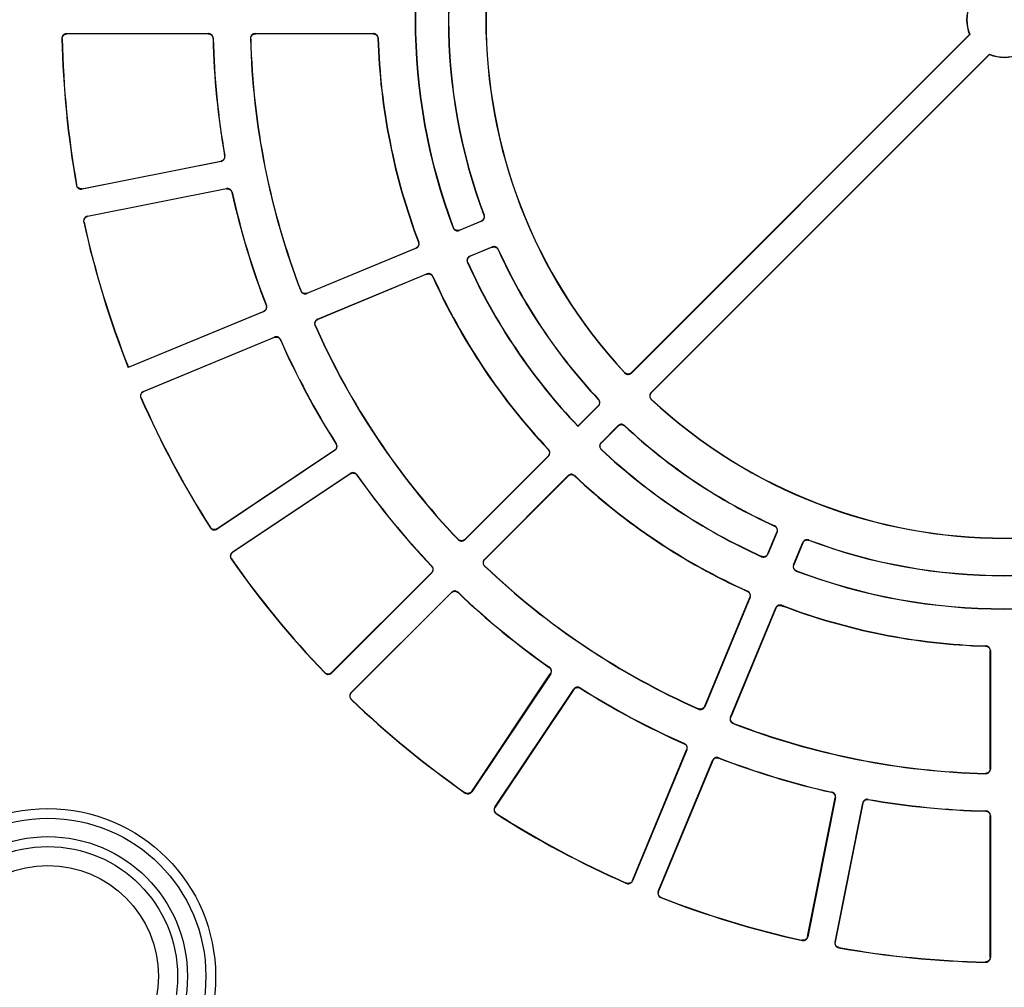
# Model space of a CAD drawing. Units: millimetres. Extents: x 500 to 20500, y 500 to 14350.
# Drawn here: x 9949 to 10080, y 3387 to 3515 of the extents above; entities that cross this region are included whole.
import ezdxf

# ---------------------------------------------------------------- set-up
doc = ezdxf.new("R2010")
doc.units = ezdxf.units.MM
doc.header["$LTSCALE"] = 50

msp = doc.modelspace()

# ---------------------------------------------------------------- linework, layer by layer
at = {"color": 7, "linetype": 'Continuous', "lineweight": 25}
for p, q in [((9955.45, 3513.25), (9974.27, 3513.25)), ((9974.24, 3513.22), (9955.49, 3513.22)), ((9980.46, 3513.25), (9996.16, 3513.25)), ((9996.12, 3513.22), (9980.49, 3513.22)), ((10030.37, 3468.28), (10075.23, 3513.14)), ((10075.27, 3513.13), (10030.37, 3468.23)), ((10075.27, 3513.13), (10075.23, 3513.14)), ((10032.98, 3465.63), (10077.88, 3510.53)), ((10077.88, 3510.49), (10033.02, 3465.63)), ((10077.88, 3510.53), (10077.88, 3510.49)), ((9975.94, 3496.3), (9957.48, 3492.63)), ((9957.51, 3492.67), (9975.9, 3496.33)), ((9958.2, 3489.02), (9976.66, 3492.69)), ((9976.64, 3492.65), (9958.24, 3488.99)), ((10010.49, 3488.36), (10007.54, 3487.14)), ((10007.56, 3487.18), (10010.44, 3488.38)), ((10001.82, 3484.77), (9987.32, 3478.76)), ((9987.34, 3478.81), (10001.78, 3484.79)), ((10008.95, 3483.73), (10011.9, 3484.96)), ((10011.88, 3484.91), (10008.99, 3483.72)), ((9988.73, 3475.36), (10003.23, 3481.37)), ((10003.21, 3481.32), (9988.77, 3475.34)), ((9981.6, 3476.4), (9963.63, 3468.95)), ((9963.65, 3468.99), (9981.56, 3476.41)), ((9965.63, 3465.79), (9983.01, 3472.99)), ((9983, 3472.95), (9965.67, 3465.77)), ((9963.63, 3468.95), (9963.65, 3468.99)), ((10025.99, 3463.86), (10023.28, 3461.14)), ((10023.28, 3461.19), (10025.95, 3463.86)), ((10026.34, 3458.99), (10028.6, 3461.25)), ((10023.28, 3461.14), (10023.28, 3461.19)), ((10028.6, 3461.2), (10026.39, 3458.99)), ((9991.04, 3457.98), (9975.39, 3447.52)), ((9975.4, 3447.57), (9991, 3457.99)), ((10019.36, 3457.22), (10008.26, 3446.12)), ((10008.26, 3446.17), (10019.32, 3457.22)), ((9977.44, 3444.46), (9993.09, 3454.91)), ((9993.08, 3454.87), (9977.48, 3444.45)), ((10010.87, 3443.52), (10021.97, 3454.62)), ((10021.97, 3454.57), (10010.92, 3443.52)), ((10048.46, 3444.25), (10049.66, 3447.13)), ((10049.7, 3447.15), (10048.48, 3444.2)), ((10051.88, 3442.79), (10053.1, 3445.74)), ((10053.12, 3445.7), (10051.93, 3442.81)), ((10003.89, 3441.75), (9990.58, 3428.44)), ((9990.58, 3428.49), (10003.84, 3441.75)), ((9993.19, 3425.84), (10006.49, 3439.14)), ((10006.49, 3439.1), (9993.23, 3425.84)), ((10040.09, 3424.03), (10046.07, 3438.47)), ((10046.11, 3438.49), (10040.1, 3423.98)), ((10043.51, 3422.57), (10049.51, 3437.08)), ((10049.53, 3437.03), (10043.55, 3422.59)), ((10077.96, 3415.75), (10077.96, 3431.38)), ((10077.99, 3431.41), (10077.99, 3415.71)), ((10009.19, 3412.74), (10019.61, 3428.33)), ((10019.66, 3428.34), (10009.2, 3412.69)), ((10012.26, 3410.65), (10022.72, 3426.3)), ((10022.73, 3426.25), (10012.31, 3410.66)), ((10030.52, 3400.93), (10037.69, 3418.25)), ((10037.74, 3418.27), (10030.53, 3400.88)), ((10033.94, 3399.47), (10041.14, 3416.86)), ((10041.16, 3416.82), (10033.98, 3399.49)), ((10053.74, 3393.5), (10057.4, 3411.89)), ((10057.43, 3411.92), (10053.76, 3393.46)), ((10057.38, 3392.74), (10061.05, 3411.2)), ((10061.07, 3411.16), (10057.42, 3392.77)), ((10077.96, 3390.74), (10077.96, 3409.5)), ((10077.99, 3409.53), (10077.99, 3390.71))]:
    msp.add_line(p, q, dxfattribs=at)
at = {"color": 7, "linetype": 'Continuous', "lineweight": 25, "flags": 128}
for points in [[(9954.83, 3512.61), (9954.84, 3512.6), (9954.86, 3512.58)], [(9955.49, 3513.22), (9955.47, 3513.23), (9955.45, 3513.25)], [(9974.27, 3513.25), (9974.26, 3513.23), (9974.24, 3513.22)], [(9974.87, 3512.61), (9974.88, 3512.62), (9974.9, 3512.64)], [(9979.83, 3512.61), (9979.85, 3512.6), (9979.87, 3512.58)], [(9980.49, 3513.22), (9980.48, 3513.23), (9980.46, 3513.25)], [(9996.16, 3513.25), (9996.14, 3513.23), (9996.12, 3513.22)], [(9996.75, 3512.61), (9996.76, 3512.62), (9996.78, 3512.64)], [(9976.44, 3497.02), (9976.42, 3497.03), (9976.4, 3497.05)], [(9975.9, 3496.33), (9975.92, 3496.32), (9975.94, 3496.3)], [(9956.77, 3493.17), (9956.76, 3493.16), (9956.75, 3493.14)], [(9957.48, 3492.63), (9957.5, 3492.65), (9957.51, 3492.67)], [(9976.66, 3492.69), (9976.65, 3492.67), (9976.64, 3492.65)], [(9977.37, 3492.18), (9977.38, 3492.19), (9977.39, 3492.21)], [(9958.24, 3488.99), (9958.22, 3489.01), (9958.2, 3489.02)], [(10010.83, 3489.16), (10010.82, 3489.16), (10010.79, 3489.18)], [(9957.71, 3488.27), (9957.73, 3488.26), (9957.75, 3488.25)], [(10006.73, 3487.54), (10006.73, 3487.52), (10006.71, 3487.5)], [(10010.44, 3488.38), (10010.46, 3488.37), (10010.49, 3488.36)], [(10007.54, 3487.14), (10007.55, 3487.16), (10007.56, 3487.18)], [(10001.78, 3484.79), (10001.8, 3484.78), (10001.82, 3484.77)], [(10002.17, 3485.57), (10002.15, 3485.58), (10002.12, 3485.59)], [(10011.9, 3484.96), (10011.89, 3484.93), (10011.88, 3484.91)], [(10008.99, 3483.72), (10008.97, 3483.73), (10008.95, 3483.73)], [(10012.69, 3484.59), (10012.69, 3484.61), (10012.7, 3484.64)], [(10008.62, 3482.9), (10008.63, 3482.89), (10008.66, 3482.88)], [(10003.23, 3481.37), (10003.22, 3481.35), (10003.21, 3481.32)], [(10004.02, 3481), (10004.03, 3481.02), (10004.04, 3481.05)], [(9986.51, 3479.16), (9986.51, 3479.15), (9986.5, 3479.12)], [(9987.32, 3478.76), (9987.33, 3478.79), (9987.34, 3478.81)], [(9981.95, 3477.2), (9981.93, 3477.21), (9981.91, 3477.22)], [(9981.56, 3476.41), (9981.58, 3476.41), (9981.6, 3476.4)], [(9988.4, 3474.53), (9988.41, 3474.52), (9988.44, 3474.51)], [(9988.77, 3475.34), (9988.75, 3475.35), (9988.73, 3475.36)], [(9983.01, 3472.99), (9983, 3472.97), (9983, 3472.95)], [(9983.81, 3472.63), (9983.81, 3472.64), (9983.82, 3472.67)], [(10029.47, 3468.29), (10029.47, 3468.28), (10029.47, 3468.25)], [(10030.37, 3468.23), (10030.37, 3468.25), (10030.37, 3468.28)], [(9965.67, 3465.77), (9965.65, 3465.78), (9965.63, 3465.79)], [(10033.02, 3465.63), (10033, 3465.63), (10032.98, 3465.63)], [(9965.29, 3464.96), (9965.31, 3464.96), (9965.34, 3464.94)], [(10025.95, 3463.86), (10025.97, 3463.86), (10025.99, 3463.86)], [(10026.01, 3464.72), (10025.99, 3464.72), (10025.96, 3464.73)], [(10032.99, 3464.73), (10033.01, 3464.73), (10033.04, 3464.73)], [(10028.6, 3461.25), (10028.6, 3461.23), (10028.6, 3461.2)], [(10029.47, 3461.22), (10029.47, 3461.23), (10029.47, 3461.26)], [(9991.22, 3458.83), (9991.21, 3458.83), (9991.18, 3458.84)], [(10026.39, 3458.99), (10026.37, 3458.99), (10026.34, 3458.99)], [(9991, 3457.99), (9991.02, 3457.98), (9991.04, 3457.98)], [(10019.38, 3458.09), (10019.36, 3458.09), (10019.33, 3458.09)], [(10026.36, 3458.1), (10026.37, 3458.1), (10026.4, 3458.1)], [(10019.32, 3457.22), (10019.34, 3457.22), (10019.36, 3457.22)], [(9993.09, 3454.91), (9993.08, 3454.89), (9993.08, 3454.87)], [(9993.94, 3454.71), (9993.94, 3454.72), (9993.95, 3454.75)], [(10021.97, 3454.62), (10021.97, 3454.6), (10021.97, 3454.57)], [(10022.84, 3454.59), (10022.84, 3454.6), (10022.84, 3454.63)], [(9974.53, 3447.75), (9974.52, 3447.73), (9974.52, 3447.7)], [(9975.39, 3447.52), (9975.4, 3447.54), (9975.4, 3447.57)], [(10049.38, 3447.96), (10049.37, 3447.95), (10049.34, 3447.94)], [(10049.66, 3447.13), (10049.68, 3447.14), (10049.7, 3447.15)], [(10007.37, 3446.18), (10007.37, 3446.17), (10007.37, 3446.14)], [(10008.26, 3446.12), (10008.26, 3446.15), (10008.26, 3446.17)], [(10053.1, 3445.74), (10053.11, 3445.72), (10053.12, 3445.7)], [(10053.92, 3446.05), (10053.91, 3446.06), (10053.9, 3446.09)], [(9977.48, 3444.45), (9977.46, 3444.45), (9977.44, 3444.46)], [(9977.27, 3443.58), (9977.29, 3443.58), (9977.32, 3443.57)], [(10010.92, 3443.52), (10010.89, 3443.52), (10010.87, 3443.52)], [(10047.63, 3443.92), (10047.63, 3443.9), (10047.64, 3443.87)], [(10048.48, 3444.2), (10048.47, 3444.22), (10048.46, 3444.25)], [(10003.84, 3441.75), (10003.87, 3441.75), (10003.89, 3441.75)], [(10003.9, 3442.62), (10003.88, 3442.62), (10003.85, 3442.62)], [(10010.88, 3442.62), (10010.9, 3442.62), (10010.93, 3442.62)], [(10051.93, 3442.81), (10051.9, 3442.8), (10051.88, 3442.79)], [(10052.24, 3441.97), (10052.25, 3441.97), (10052.28, 3441.99)], [(10006.49, 3439.14), (10006.49, 3439.12), (10006.49, 3439.1)], [(10007.37, 3439.11), (10007.37, 3439.12), (10007.37, 3439.15)], [(10045.79, 3439.3), (10045.78, 3439.29), (10045.75, 3439.28)], [(10046.07, 3438.47), (10046.09, 3438.48), (10046.11, 3438.49)], [(10049.51, 3437.08), (10049.52, 3437.05), (10049.53, 3437.03)], [(10050.33, 3437.38), (10050.33, 3437.39), (10050.31, 3437.42)], [(10077.39, 3432.04), (10077.38, 3432.03), (10077.35, 3432)], [(10077.96, 3431.38), (10077.98, 3431.4), (10077.99, 3431.41)], [(10019.5, 3429.2), (10019.48, 3429.2), (10019.45, 3429.19)], [(9989.69, 3428.5), (9989.69, 3428.48), (9989.69, 3428.45)], [(9990.58, 3428.44), (9990.58, 3428.47), (9990.58, 3428.49)], [(10019.61, 3428.33), (10019.63, 3428.34), (10019.66, 3428.34)], [(10022.72, 3426.3), (10022.72, 3426.27), (10022.73, 3426.25)], [(10023.58, 3426.43), (10023.58, 3426.45), (10023.57, 3426.48)], [(9993.23, 3425.84), (9993.21, 3425.84), (9993.19, 3425.84)], [(9993.2, 3424.94), (9993.21, 3424.94), (9993.24, 3424.94)], [(10039.26, 3423.7), (10039.26, 3423.68), (10039.27, 3423.65)], [(10040.1, 3423.98), (10040.1, 3424.01), (10040.09, 3424.03)], [(10043.55, 3422.59), (10043.53, 3422.58), (10043.51, 3422.57)], [(10043.86, 3421.75), (10043.88, 3421.76), (10043.9, 3421.77)], [(10037.41, 3419.08), (10037.4, 3419.07), (10037.37, 3419.06)], [(10037.69, 3418.25), (10037.72, 3418.26), (10037.74, 3418.27)], [(10041.14, 3416.86), (10041.15, 3416.84), (10041.16, 3416.82)], [(10041.96, 3417.16), (10041.96, 3417.17), (10041.94, 3417.2)], [(10077.99, 3415.71), (10077.98, 3415.73), (10077.96, 3415.75)], [(10077.32, 3415.12), (10077.33, 3415.11), (10077.35, 3415.09)], [(10008.31, 3412.58), (10008.32, 3412.56), (10008.32, 3412.53)], [(10009.2, 3412.69), (10009.2, 3412.72), (10009.19, 3412.74)], [(10056.96, 3412.65), (10056.95, 3412.64), (10056.92, 3412.62)], [(10057.4, 3411.89), (10057.42, 3411.9), (10057.43, 3411.92)], [(10061.79, 3411.65), (10061.79, 3411.67), (10061.77, 3411.69)], [(10012.31, 3410.66), (10012.29, 3410.65), (10012.26, 3410.65)], [(10061.05, 3411.2), (10061.06, 3411.18), (10061.07, 3411.16)], [(10012.45, 3409.77), (10012.46, 3409.78), (10012.49, 3409.78)], [(10077.38, 3410.15), (10077.37, 3410.14), (10077.35, 3410.12)], [(10077.96, 3409.5), (10077.98, 3409.51), (10077.99, 3409.53)], [(10029.69, 3400.59), (10029.7, 3400.58), (10029.71, 3400.55)], [(10030.53, 3400.88), (10030.53, 3400.9), (10030.52, 3400.93)], [(10033.98, 3399.49), (10033.96, 3399.48), (10033.94, 3399.47)], [(10034.29, 3398.65), (10034.3, 3398.66), (10034.33, 3398.67)], [(10053.76, 3393.46), (10053.75, 3393.48), (10053.74, 3393.5)], [(10052.99, 3393.01), (10053, 3393), (10053.02, 3392.97)], [(10057.42, 3392.77), (10057.4, 3392.75), (10057.38, 3392.74)], [(10057.88, 3392), (10057.89, 3392.01), (10057.92, 3392.03)], [(10077.99, 3390.71), (10077.98, 3390.73), (10077.96, 3390.74)], [(10077.32, 3390.12), (10077.33, 3390.11), (10077.36, 3390.08)]]:
    msp.add_lwpolyline(points, dxfattribs=at)
at = {"color": 7, "linetype": 'Continuous', "lineweight": 25}
for radius in [22.25, 20.96, 18.52, 17.21, 14.68]:
    msp.add_circle((9952.96, 3388.22), radius, dxfattribs=at)
for radius, start, end in [(68.78, 137.0745, 222.9255), (68.75, 137.103, 222.897), (78.16, 159.3236, 200.6764), (78.12, 159.3486, 200.6514), (73.75, 159.4263, 200.5737), (73.72, 159.4019, 200.5981), (5, 157.0243, 202.9757), (4.97, 156.77, 203.23), (125.03, 181.1364, 190.1136), (125, 181.1517, 190.0983), (105, 181.3562, 189.8938), (104.97, 181.3389, 189.9111), (100.03, 181.4222, 201.0778), (100, 181.4415, 201.0585), (83.13, 181.7106, 200.7894), (83.09, 181.6888, 200.8112), (4.97, 246.77, 293.23), (5, 247.0243, 292.9757), (105, 192.6062, 201.1438), (104.97, 192.5889, 201.1611), (125.03, 192.3864, 201.6558), (125, 192.4017, 201.6405), (73.75, 204.4263, 223.0737), (73.72, 204.4019, 223.0981), (78.16, 204.3236, 223.6493), (78.12, 204.3486, 223.6248), (83.13, 204.2106, 223.2894), (83.09, 204.1888, 223.3112), (100.03, 203.9222, 223.5778), (100, 203.9415, 223.5585), (105, 203.8562, 212.3938), (104.97, 203.8389, 212.4111), (125.03, 203.6364, 212.6136), (125, 203.6517, 212.5983), (68.78, 227.0745, 312.9255), (68.75, 227.103, 312.897), (73.72, 226.9019, 245.5981), (73.75, 226.9263, 245.5737), (78.16, 226.8236, 245.6764), (78.13, 226.8486, 245.6514), (105, 215.1062, 223.6438), (104.97, 215.0889, 223.6611), (83.09, 226.6888, 245.8112), (83.13, 226.7106, 245.7894), (73.72, 249.4019, 290.5981), (73.75, 249.4263, 290.5737), (125.03, 214.8864, 223.8636), (125, 214.9017, 223.8483), (100.03, 226.4222, 246.0778), (100, 226.4415, 246.0585), (78.16, 249.3236, 290.6764), (78.13, 249.3486, 290.6514), (104.97, 226.3389, 234.9111), (105, 226.3562, 234.8938), (83.09, 249.1888, 268.3112), (83.13, 249.2106, 268.2894), (104.97, 237.5889, 246.1611), (105, 237.6062, 246.1438), (125.03, 226.1364, 235.1136), (125, 226.1517, 235.0983), (100.03, 248.9222, 268.5778), (100, 248.9415, 268.5585), (104.97, 248.8389, 257.4111), (105, 248.8562, 257.3938), (104.97, 260.0889, 268.6611), (105, 260.1062, 268.6438), (125.03, 237.3864, 246.3636), (125, 237.4017, 246.3483), (125.03, 248.6364, 257.6136), (125, 248.6517, 257.5983), (125, 259.9017, 268.8483), (125.03, 259.8864, 268.8636)]:
    msp.add_arc((10079.84, 3515.09), radius, start, end, dxfattribs=at)
for points, knots in [([(9955.45, 3513.25), (9955.38, 3513.24), (9955.24, 3513.23), (9955.05, 3513.12), (9954.91, 3512.96), (9954.84, 3512.78), (9954.83, 3512.66), (9954.83, 3512.61)], [0, 0, 0, 0, 0.212027, 0.424055, 0.636073, 0.848088, 1, 1, 1, 1]), ([(9954.86, 3512.58), (9954.87, 3512.65), (9954.88, 3512.79), (9954.98, 3512.98), (9955.14, 3513.12), (9955.32, 3513.2), (9955.44, 3513.21), (9955.49, 3513.22)], [0, 0, 0, 0, 0.211992, 0.423984, 0.635966, 0.847945, 1, 1, 1, 1]), ([(9974.24, 3513.22), (9974.31, 3513.21), (9974.45, 3513.2), (9974.64, 3513.09), (9974.78, 3512.93), (9974.85, 3512.76), (9974.86, 3512.65), (9974.87, 3512.61)], [0, 0, 0, 0, 0.217979, 0.435957, 0.653928, 0.871894, 1, 1, 1, 1]), ([(9974.9, 3512.64), (9974.89, 3512.71), (9974.87, 3512.85), (9974.76, 3513.03), (9974.6, 3513.17), (9974.43, 3513.24), (9974.31, 3513.25), (9974.27, 3513.25)], [0, 0, 0, 0, 0.217936, 0.435872, 0.6538, 0.871724, 1, 1, 1, 1]), ([(9980.46, 3513.25), (9980.39, 3513.24), (9980.25, 3513.23), (9980.06, 3513.12), (9979.92, 3512.96), (9979.84, 3512.78), (9979.84, 3512.66), (9979.83, 3512.61)], [0, 0, 0, 0, 0.2113664, 0.4227333, 0.6340909, 0.8454442, 1, 1, 1, 1]), ([(9979.87, 3512.58), (9979.87, 3512.65), (9979.88, 3512.79), (9979.99, 3512.98), (9980.14, 3513.12), (9980.32, 3513.2), (9980.44, 3513.21), (9980.49, 3513.22)], [0, 0, 0, 0, 0.211322, 0.422644, 0.633957, 0.845266, 1, 1, 1, 1]), ([(9996.12, 3513.22), (9996.19, 3513.21), (9996.33, 3513.2), (9996.52, 3513.09), (9996.66, 3512.93), (9996.74, 3512.76), (9996.74, 3512.65), (9996.75, 3512.61)], [0, 0, 0, 0, 0.2188529, 0.4377062, 0.6565508, 0.8753921, 1, 1, 1, 1]), ([(9996.78, 3512.64), (9996.77, 3512.71), (9996.75, 3512.85), (9996.64, 3513.04), (9996.48, 3513.17), (9996.31, 3513.24), (9996.2, 3513.25), (9996.16, 3513.25)], [0, 0, 0, 0, 0.218799, 0.437599, 0.656389, 0.875177, 1, 1, 1, 1]), ([(9976.4, 3497.05), (9976.4, 3496.98), (9976.41, 3496.84), (9976.34, 3496.64), (9976.21, 3496.47), (9976.05, 3496.37), (9975.94, 3496.34), (9975.9, 3496.33)], [0, 0, 0, 0, 0.217979, 0.435957, 0.653928, 0.871894, 1, 1, 1, 1]), ([(9975.94, 3496.3), (9976.01, 3496.32), (9976.14, 3496.37), (9976.31, 3496.51), (9976.41, 3496.69), (9976.45, 3496.87), (9976.44, 3496.98), (9976.44, 3497.02)], [0, 0, 0, 0, 0.2179359, 0.4358722, 0.6537998, 0.8717239, 1, 1, 1, 1]), ([(9956.75, 3493.14), (9956.77, 3493.07), (9956.8, 3492.93), (9956.94, 3492.77), (9957.12, 3492.66), (9957.31, 3492.61), (9957.43, 3492.63), (9957.48, 3492.63)], [0, 0, 0, 0, 0.212027, 0.424055, 0.636073, 0.848088, 1, 1, 1, 1]), ([(9957.51, 3492.67), (9957.44, 3492.66), (9957.3, 3492.65), (9957.09, 3492.72), (9956.92, 3492.85), (9956.81, 3493.01), (9956.79, 3493.13), (9956.77, 3493.17)], [0, 0, 0, 0, 0.211992, 0.423984, 0.635966, 0.847945, 1, 1, 1, 1]), ([(9976.64, 3492.65), (9976.71, 3492.66), (9976.85, 3492.67), (9977.05, 3492.6), (9977.22, 3492.48), (9977.33, 3492.32), (9977.36, 3492.22), (9977.37, 3492.18)], [0, 0, 0, 0, 0.217979, 0.435957, 0.653928, 0.871894, 1, 1, 1, 1]), ([(9977.39, 3492.21), (9977.37, 3492.28), (9977.33, 3492.42), (9977.18, 3492.57), (9976.99, 3492.68), (9976.81, 3492.71), (9976.7, 3492.7), (9976.66, 3492.69)], [0, 0, 0, 0, 0.2179359, 0.4358722, 0.6537998, 0.8717239, 1, 1, 1, 1]), ([(9958.2, 3489.02), (9958.13, 3489), (9958, 3488.96), (9957.84, 3488.82), (9957.73, 3488.63), (9957.69, 3488.44), (9957.71, 3488.32), (9957.71, 3488.27)], [0, 0, 0, 0, 0.212027, 0.424055, 0.636073, 0.848088, 1, 1, 1, 1]), ([(9957.75, 3488.25), (9957.74, 3488.32), (9957.73, 3488.46), (9957.79, 3488.66), (9957.92, 3488.83), (9958.08, 3488.95), (9958.19, 3488.98), (9958.24, 3488.99)], [0, 0, 0, 0, 0.211992, 0.423984, 0.635966, 0.847945, 1, 1, 1, 1]), ([(10010.79, 3489.18), (10010.81, 3489.11), (10010.84, 3488.97), (10010.81, 3488.76), (10010.71, 3488.57), (10010.58, 3488.44), (10010.48, 3488.4), (10010.44, 3488.38)], [0, 0, 0, 0, 0.219389, 0.438778, 0.658158, 0.877536, 1, 1, 1, 1]), ([(10010.49, 3488.36), (10010.55, 3488.39), (10010.67, 3488.46), (10010.8, 3488.63), (10010.87, 3488.83), (10010.88, 3489.02), (10010.84, 3489.12), (10010.83, 3489.16)], [0, 0, 0, 0, 0.219328, 0.438656, 0.657976, 0.877293, 1, 1, 1, 1]), ([(10006.71, 3487.5), (10006.74, 3487.43), (10006.81, 3487.31), (10006.97, 3487.17), (10007.17, 3487.09), (10007.37, 3487.08), (10007.49, 3487.12), (10007.54, 3487.14)], [0, 0, 0, 0, 0.2104458, 0.4208919, 0.6313287, 0.8417612, 1, 1, 1, 1]), ([(10007.56, 3487.18), (10007.49, 3487.16), (10007.35, 3487.12), (10007.14, 3487.15), (10006.95, 3487.24), (10006.81, 3487.38), (10006.75, 3487.49), (10006.73, 3487.54)], [0, 0, 0, 0, 0.210389, 0.420778, 0.631158, 0.841533, 1, 1, 1, 1]), ([(10002.12, 3485.59), (10002.14, 3485.52), (10002.18, 3485.38), (10002.14, 3485.17), (10002.05, 3484.98), (10001.91, 3484.85), (10001.81, 3484.81), (10001.78, 3484.79)], [0, 0, 0, 0, 0.218853, 0.437706, 0.656551, 0.875392, 1, 1, 1, 1]), ([(10001.82, 3484.77), (10001.88, 3484.8), (10002.01, 3484.87), (10002.14, 3485.04), (10002.21, 3485.24), (10002.21, 3485.43), (10002.18, 3485.53), (10002.17, 3485.57)], [0, 0, 0, 0, 0.218799, 0.437599, 0.656389, 0.875177, 1, 1, 1, 1]), ([(10011.88, 3484.91), (10011.95, 3484.93), (10012.08, 3484.98), (10012.3, 3484.95), (10012.49, 3484.85), (10012.62, 3484.73), (10012.67, 3484.63), (10012.69, 3484.59)], [0, 0, 0, 0, 0.219389, 0.438778, 0.658158, 0.877536, 1, 1, 1, 1]), ([(10012.7, 3484.64), (10012.67, 3484.7), (10012.6, 3484.82), (10012.42, 3484.95), (10012.22, 3485.01), (10012.04, 3485), (10011.93, 3484.97), (10011.9, 3484.96)], [0, 0, 0, 0, 0.219328, 0.438656, 0.657976, 0.877293, 1, 1, 1, 1]), ([(10008.95, 3483.73), (10008.88, 3483.7), (10008.76, 3483.63), (10008.63, 3483.46), (10008.56, 3483.26), (10008.56, 3483.06), (10008.6, 3482.95), (10008.62, 3482.9)], [0, 0, 0, 0, 0.210446, 0.420892, 0.631329, 0.841761, 1, 1, 1, 1]), ([(10008.66, 3482.88), (10008.64, 3482.95), (10008.59, 3483.08), (10008.61, 3483.3), (10008.7, 3483.49), (10008.83, 3483.64), (10008.94, 3483.69), (10008.99, 3483.72)], [0, 0, 0, 0, 0.210389, 0.420778, 0.631158, 0.841533, 1, 1, 1, 1]), ([(10003.21, 3481.32), (10003.28, 3481.34), (10003.42, 3481.39), (10003.63, 3481.36), (10003.82, 3481.27), (10003.95, 3481.14), (10004, 3481.04), (10004.02, 3481)], [0, 0, 0, 0, 0.2188529, 0.4377062, 0.6565508, 0.8753921, 1, 1, 1, 1]), ([(10004.04, 3481.05), (10004, 3481.11), (10003.93, 3481.23), (10003.76, 3481.36), (10003.56, 3481.42), (10003.37, 3481.42), (10003.27, 3481.38), (10003.23, 3481.37)], [0, 0, 0, 0, 0.218799, 0.437599, 0.656389, 0.875177, 1, 1, 1, 1]), ([(9986.5, 3479.12), (9986.53, 3479.05), (9986.59, 3478.93), (9986.76, 3478.79), (9986.96, 3478.72), (9987.15, 3478.71), (9987.27, 3478.75), (9987.32, 3478.76)], [0, 0, 0, 0, 0.211366, 0.422733, 0.634091, 0.845444, 1, 1, 1, 1]), ([(9987.34, 3478.81), (9987.27, 3478.79), (9987.13, 3478.75), (9986.92, 3478.77), (9986.73, 3478.87), (9986.59, 3479), (9986.54, 3479.11), (9986.51, 3479.16)], [0, 0, 0, 0, 0.211322, 0.422644, 0.633957, 0.845266, 1, 1, 1, 1]), ([(9981.91, 3477.22), (9981.92, 3477.15), (9981.96, 3477.01), (9981.93, 3476.8), (9981.83, 3476.61), (9981.7, 3476.48), (9981.6, 3476.43), (9981.56, 3476.41)], [0, 0, 0, 0, 0.217979, 0.435957, 0.653928, 0.871894, 1, 1, 1, 1]), ([(9981.6, 3476.4), (9981.67, 3476.43), (9981.79, 3476.5), (9981.92, 3476.67), (9981.99, 3476.87), (9981.99, 3477.05), (9981.96, 3477.16), (9981.95, 3477.2)], [0, 0, 0, 0, 0.217936, 0.435872, 0.6538, 0.871724, 1, 1, 1, 1]), ([(9988.73, 3475.36), (9988.67, 3475.33), (9988.54, 3475.26), (9988.41, 3475.09), (9988.34, 3474.89), (9988.34, 3474.69), (9988.38, 3474.58), (9988.4, 3474.53)], [0, 0, 0, 0, 0.211366, 0.422733, 0.634091, 0.845444, 1, 1, 1, 1]), ([(9988.44, 3474.51), (9988.42, 3474.58), (9988.37, 3474.71), (9988.4, 3474.93), (9988.48, 3475.12), (9988.62, 3475.26), (9988.73, 3475.32), (9988.77, 3475.34)], [0, 0, 0, 0, 0.211322, 0.422644, 0.633957, 0.845266, 1, 1, 1, 1]), ([(9983, 3472.95), (9983.06, 3472.97), (9983.2, 3473.01), (9983.41, 3472.98), (9983.6, 3472.89), (9983.74, 3472.76), (9983.79, 3472.66), (9983.81, 3472.63)], [0, 0, 0, 0, 0.2179785, 0.4359575, 0.6539276, 0.8718944, 1, 1, 1, 1]), ([(9983.82, 3472.67), (9983.79, 3472.73), (9983.72, 3472.85), (9983.55, 3472.98), (9983.34, 3473.05), (9983.16, 3473.04), (9983.05, 3473.01), (9983.01, 3472.99)], [0, 0, 0, 0, 0.217936, 0.435872, 0.6538, 0.871724, 1, 1, 1, 1]), ([(10030.37, 3468.28), (10030.32, 3468.23), (10030.21, 3468.14), (10030, 3468.09), (10029.79, 3468.1), (10029.6, 3468.17), (10029.51, 3468.26), (10029.47, 3468.29)], [0, 0, 0, 0, 0.20981, 0.41962, 0.62942, 0.839217, 1, 1, 1, 1]), ([(10029.47, 3468.25), (10029.52, 3468.2), (10029.63, 3468.11), (10029.84, 3468.04), (10030.05, 3468.05), (10030.24, 3468.12), (10030.33, 3468.2), (10030.37, 3468.23)], [0, 0, 0, 0, 0.209874, 0.419749, 0.629615, 0.839476, 1, 1, 1, 1]), ([(9965.63, 3465.79), (9965.56, 3465.76), (9965.44, 3465.69), (9965.31, 3465.52), (9965.24, 3465.32), (9965.24, 3465.12), (9965.28, 3465.01), (9965.29, 3464.96)], [0, 0, 0, 0, 0.212027, 0.424055, 0.636073, 0.848088, 1, 1, 1, 1]), ([(9965.34, 3464.94), (9965.31, 3465.01), (9965.27, 3465.15), (9965.29, 3465.36), (9965.38, 3465.55), (9965.52, 3465.7), (9965.62, 3465.75), (9965.67, 3465.77)], [0, 0, 0, 0, 0.211992, 0.423984, 0.635966, 0.847945, 1, 1, 1, 1]), ([(10032.98, 3465.63), (10032.93, 3465.57), (10032.84, 3465.46), (10032.79, 3465.25), (10032.8, 3465.04), (10032.87, 3464.86), (10032.96, 3464.77), (10032.99, 3464.73)], [0, 0, 0, 0, 0.209874, 0.419749, 0.629615, 0.839476, 1, 1, 1, 1]), ([(10033.04, 3464.73), (10032.99, 3464.78), (10032.9, 3464.89), (10032.84, 3465.09), (10032.84, 3465.3), (10032.91, 3465.49), (10032.99, 3465.59), (10033.02, 3465.63)], [0, 0, 0, 0, 0.20981, 0.41962, 0.62942, 0.839217, 1, 1, 1, 1]), ([(10025.96, 3464.73), (10026.01, 3464.67), (10026.09, 3464.56), (10026.14, 3464.35), (10026.12, 3464.13), (10026.05, 3463.97), (10025.98, 3463.89), (10025.95, 3463.86)], [0, 0, 0, 0, 0.2193888, 0.4387779, 0.6581584, 0.8775356, 1, 1, 1, 1]), ([(10025.99, 3463.86), (10026.04, 3463.91), (10026.13, 3464.02), (10026.19, 3464.23), (10026.17, 3464.44), (10026.1, 3464.61), (10026.03, 3464.69), (10026.01, 3464.72)], [0, 0, 0, 0, 0.219328, 0.438656, 0.657976, 0.877293, 1, 1, 1, 1]), ([(10029.47, 3461.26), (10029.41, 3461.31), (10029.3, 3461.39), (10029.09, 3461.44), (10028.88, 3461.42), (10028.71, 3461.35), (10028.63, 3461.28), (10028.6, 3461.25)], [0, 0, 0, 0, 0.219328, 0.438656, 0.657976, 0.877293, 1, 1, 1, 1]), ([(10028.6, 3461.2), (10028.66, 3461.25), (10028.76, 3461.34), (10028.97, 3461.4), (10029.19, 3461.38), (10029.36, 3461.31), (10029.44, 3461.24), (10029.47, 3461.22)], [0, 0, 0, 0, 0.219389, 0.438778, 0.658158, 0.877536, 1, 1, 1, 1]), ([(9991.18, 3458.84), (9991.21, 3458.78), (9991.27, 3458.65), (9991.28, 3458.43), (9991.22, 3458.23), (9991.12, 3458.08), (9991.03, 3458.01), (9991, 3457.99)], [0, 0, 0, 0, 0.217979, 0.435957, 0.653928, 0.871894, 1, 1, 1, 1]), ([(9991.04, 3457.98), (9991.09, 3458.02), (9991.2, 3458.11), (9991.3, 3458.3), (9991.33, 3458.51), (9991.29, 3458.7), (9991.24, 3458.79), (9991.22, 3458.83)], [0, 0, 0, 0, 0.217936, 0.435872, 0.6538, 0.871724, 1, 1, 1, 1]), ([(10026.34, 3458.99), (10026.3, 3458.94), (10026.21, 3458.83), (10026.15, 3458.62), (10026.16, 3458.41), (10026.24, 3458.22), (10026.32, 3458.13), (10026.36, 3458.1)], [0, 0, 0, 0, 0.210446, 0.420892, 0.631329, 0.841761, 1, 1, 1, 1]), ([(10026.4, 3458.1), (10026.36, 3458.15), (10026.26, 3458.26), (10026.2, 3458.46), (10026.21, 3458.67), (10026.27, 3458.86), (10026.36, 3458.95), (10026.39, 3458.99)], [0, 0, 0, 0, 0.2103887, 0.4207779, 0.6311577, 0.8415331, 1, 1, 1, 1]), ([(10019.33, 3458.09), (10019.37, 3458.04), (10019.46, 3457.93), (10019.51, 3457.72), (10019.49, 3457.5), (10019.42, 3457.34), (10019.34, 3457.25), (10019.32, 3457.22)], [0, 0, 0, 0, 0.218853, 0.437706, 0.656551, 0.875392, 1, 1, 1, 1]), ([(10019.36, 3457.22), (10019.41, 3457.28), (10019.5, 3457.39), (10019.55, 3457.6), (10019.54, 3457.81), (10019.47, 3457.98), (10019.4, 3458.06), (10019.38, 3458.09)], [0, 0, 0, 0, 0.218799, 0.437599, 0.656389, 0.875177, 1, 1, 1, 1]), ([(9993.08, 3454.87), (9993.14, 3454.9), (9993.27, 3454.97), (9993.48, 3454.98), (9993.69, 3454.93), (9993.84, 3454.83), (9993.91, 3454.74), (9993.94, 3454.71)], [0, 0, 0, 0, 0.217979, 0.435957, 0.653928, 0.871894, 1, 1, 1, 1]), ([(9993.95, 3454.75), (9993.9, 3454.81), (9993.81, 3454.91), (9993.61, 3455), (9993.4, 3455.03), (9993.22, 3454.99), (9993.12, 3454.93), (9993.09, 3454.91)], [0, 0, 0, 0, 0.217936, 0.435872, 0.6538, 0.871724, 1, 1, 1, 1]), ([(10022.84, 3454.63), (10022.78, 3454.67), (10022.67, 3454.76), (10022.46, 3454.81), (10022.25, 3454.79), (10022.08, 3454.72), (10022, 3454.64), (10021.97, 3454.62)], [0, 0, 0, 0, 0.218799, 0.437599, 0.656389, 0.875177, 1, 1, 1, 1]), ([(10021.97, 3454.57), (10022.02, 3454.62), (10022.13, 3454.71), (10022.34, 3454.76), (10022.55, 3454.75), (10022.72, 3454.68), (10022.81, 3454.61), (10022.84, 3454.59)], [0, 0, 0, 0, 0.218853, 0.437706, 0.656551, 0.875392, 1, 1, 1, 1]), ([(9974.52, 3447.7), (9974.56, 3447.65), (9974.65, 3447.54), (9974.84, 3447.44), (9975.05, 3447.4), (9975.24, 3447.44), (9975.35, 3447.5), (9975.39, 3447.52)], [0, 0, 0, 0, 0.212027, 0.424055, 0.636073, 0.848088, 1, 1, 1, 1]), ([(9975.4, 3447.57), (9975.34, 3447.53), (9975.21, 3447.47), (9975, 3447.45), (9974.79, 3447.5), (9974.63, 3447.61), (9974.56, 3447.71), (9974.53, 3447.75)], [0, 0, 0, 0, 0.211992, 0.423984, 0.635966, 0.847945, 1, 1, 1, 1]), ([(10049.34, 3447.94), (10049.4, 3447.91), (10049.52, 3447.84), (10049.65, 3447.66), (10049.71, 3447.46), (10049.71, 3447.27), (10049.67, 3447.17), (10049.66, 3447.13)], [0, 0, 0, 0, 0.219389, 0.438778, 0.658158, 0.877536, 1, 1, 1, 1]), ([(10049.7, 3447.15), (10049.72, 3447.22), (10049.76, 3447.35), (10049.73, 3447.57), (10049.64, 3447.76), (10049.51, 3447.89), (10049.42, 3447.94), (10049.38, 3447.96)], [0, 0, 0, 0, 0.219328, 0.438656, 0.657976, 0.877293, 1, 1, 1, 1]), ([(10008.26, 3446.17), (10008.21, 3446.13), (10008.1, 3446.04), (10007.89, 3445.98), (10007.68, 3445.99), (10007.5, 3446.07), (10007.41, 3446.15), (10007.37, 3446.18)], [0, 0, 0, 0, 0.211322, 0.422644, 0.633957, 0.845266, 1, 1, 1, 1]), ([(10007.37, 3446.14), (10007.42, 3446.09), (10007.53, 3446), (10007.74, 3445.94), (10007.95, 3445.94), (10008.13, 3446.01), (10008.22, 3446.09), (10008.26, 3446.12)], [0, 0, 0, 0, 0.211366, 0.422733, 0.634091, 0.845444, 1, 1, 1, 1]), ([(10053.9, 3446.09), (10053.83, 3446.11), (10053.7, 3446.14), (10053.48, 3446.11), (10053.3, 3446.01), (10053.17, 3445.88), (10053.12, 3445.78), (10053.1, 3445.74)], [0, 0, 0, 0, 0.219328, 0.438656, 0.657976, 0.877293, 1, 1, 1, 1]), ([(10053.12, 3445.7), (10053.16, 3445.76), (10053.22, 3445.89), (10053.39, 3446.02), (10053.59, 3446.09), (10053.78, 3446.09), (10053.88, 3446.06), (10053.92, 3446.05)], [0, 0, 0, 0, 0.219389, 0.438778, 0.658158, 0.877536, 1, 1, 1, 1]), ([(9977.44, 3444.46), (9977.38, 3444.41), (9977.28, 3444.32), (9977.18, 3444.13), (9977.15, 3443.92), (9977.19, 3443.73), (9977.25, 3443.62), (9977.27, 3443.58)], [0, 0, 0, 0, 0.212027, 0.424055, 0.636073, 0.848088, 1, 1, 1, 1]), ([(9977.32, 3443.57), (9977.28, 3443.63), (9977.22, 3443.76), (9977.2, 3443.97), (9977.25, 3444.18), (9977.35, 3444.34), (9977.44, 3444.42), (9977.48, 3444.45)], [0, 0, 0, 0, 0.2119916, 0.4239836, 0.6359664, 0.847945, 1, 1, 1, 1]), ([(10010.87, 3443.52), (10010.82, 3443.46), (10010.73, 3443.36), (10010.68, 3443.15), (10010.69, 3442.93), (10010.76, 3442.75), (10010.85, 3442.66), (10010.88, 3442.62)], [0, 0, 0, 0, 0.2113664, 0.4227333, 0.6340909, 0.8454442, 1, 1, 1, 1]), ([(10010.93, 3442.62), (10010.88, 3442.68), (10010.79, 3442.78), (10010.73, 3442.99), (10010.73, 3443.2), (10010.8, 3443.39), (10010.88, 3443.48), (10010.92, 3443.52)], [0, 0, 0, 0, 0.211322, 0.422644, 0.633957, 0.845266, 1, 1, 1, 1]), ([(10048.46, 3444.25), (10048.43, 3444.18), (10048.36, 3444.06), (10048.19, 3443.93), (10047.99, 3443.86), (10047.79, 3443.86), (10047.68, 3443.9), (10047.63, 3443.92)], [0, 0, 0, 0, 0.2103887, 0.4207779, 0.6311577, 0.8415331, 1, 1, 1, 1]), ([(10047.64, 3443.87), (10047.71, 3443.85), (10047.84, 3443.8), (10048.06, 3443.82), (10048.25, 3443.91), (10048.4, 3444.05), (10048.45, 3444.16), (10048.48, 3444.2)], [0, 0, 0, 0, 0.210446, 0.420892, 0.631329, 0.841761, 1, 1, 1, 1]), ([(10003.85, 3442.62), (10003.9, 3442.57), (10003.98, 3442.46), (10004.04, 3442.25), (10004.02, 3442.04), (10003.94, 3441.86), (10003.87, 3441.78), (10003.84, 3441.75)], [0, 0, 0, 0, 0.217979, 0.435957, 0.653928, 0.871894, 1, 1, 1, 1]), ([(10003.89, 3441.75), (10003.93, 3441.8), (10004.02, 3441.91), (10004.08, 3442.12), (10004.07, 3442.33), (10004, 3442.51), (10003.93, 3442.59), (10003.9, 3442.62)], [0, 0, 0, 0, 0.217936, 0.435872, 0.6538, 0.871724, 1, 1, 1, 1]), ([(10051.88, 3442.79), (10051.86, 3442.72), (10051.82, 3442.59), (10051.85, 3442.38), (10051.94, 3442.18), (10052.08, 3442.04), (10052.19, 3441.99), (10052.24, 3441.97)], [0, 0, 0, 0, 0.210446, 0.420892, 0.631329, 0.841761, 1, 1, 1, 1]), ([(10052.28, 3441.99), (10052.22, 3442.02), (10052.09, 3442.08), (10051.96, 3442.25), (10051.88, 3442.45), (10051.87, 3442.64), (10051.91, 3442.76), (10051.93, 3442.81)], [0, 0, 0, 0, 0.2103887, 0.4207779, 0.6311577, 0.8415331, 1, 1, 1, 1]), ([(10007.37, 3439.15), (10007.31, 3439.2), (10007.2, 3439.29), (10006.99, 3439.34), (10006.78, 3439.32), (10006.61, 3439.25), (10006.53, 3439.17), (10006.49, 3439.14)], [0, 0, 0, 0, 0.217936, 0.435872, 0.6538, 0.871724, 1, 1, 1, 1]), ([(10006.49, 3439.1), (10006.55, 3439.14), (10006.66, 3439.23), (10006.87, 3439.29), (10007.08, 3439.28), (10007.25, 3439.21), (10007.34, 3439.14), (10007.37, 3439.11)], [0, 0, 0, 0, 0.217979, 0.435957, 0.653928, 0.871894, 1, 1, 1, 1]), ([(10045.75, 3439.28), (10045.81, 3439.24), (10045.93, 3439.17), (10046.06, 3439), (10046.12, 3438.8), (10046.12, 3438.61), (10046.08, 3438.51), (10046.07, 3438.47)], [0, 0, 0, 0, 0.218853, 0.437706, 0.656551, 0.875392, 1, 1, 1, 1]), ([(10046.11, 3438.49), (10046.13, 3438.55), (10046.17, 3438.69), (10046.14, 3438.9), (10046.05, 3439.09), (10045.92, 3439.23), (10045.83, 3439.28), (10045.79, 3439.3)], [0, 0, 0, 0, 0.218799, 0.437599, 0.656389, 0.875177, 1, 1, 1, 1]), ([(10050.31, 3437.42), (10050.25, 3437.44), (10050.11, 3437.48), (10049.9, 3437.44), (10049.71, 3437.34), (10049.58, 3437.21), (10049.53, 3437.11), (10049.51, 3437.08)], [0, 0, 0, 0, 0.218799, 0.437599, 0.656389, 0.875177, 1, 1, 1, 1]), ([(10049.53, 3437.03), (10049.57, 3437.1), (10049.63, 3437.22), (10049.8, 3437.35), (10050, 3437.42), (10050.19, 3437.42), (10050.29, 3437.39), (10050.33, 3437.38)], [0, 0, 0, 0, 0.2188529, 0.4377062, 0.6565508, 0.8753921, 1, 1, 1, 1]), ([(10077.35, 3432), (10077.42, 3431.99), (10077.57, 3431.98), (10077.75, 3431.86), (10077.89, 3431.7), (10077.95, 3431.53), (10077.96, 3431.42), (10077.96, 3431.38)], [0, 0, 0, 0, 0.2188529, 0.4377062, 0.6565508, 0.8753921, 1, 1, 1, 1]), ([(10077.99, 3431.41), (10077.99, 3431.48), (10077.97, 3431.62), (10077.87, 3431.81), (10077.71, 3431.95), (10077.54, 3432.02), (10077.43, 3432.03), (10077.39, 3432.04)], [0, 0, 0, 0, 0.2187991, 0.4375985, 0.6563893, 0.8751767, 1, 1, 1, 1]), ([(10019.45, 3429.19), (10019.5, 3429.15), (10019.61, 3429.05), (10019.7, 3428.86), (10019.73, 3428.65), (10019.69, 3428.47), (10019.63, 3428.37), (10019.61, 3428.33)], [0, 0, 0, 0, 0.217979, 0.435957, 0.653928, 0.871894, 1, 1, 1, 1]), ([(10019.66, 3428.34), (10019.69, 3428.4), (10019.76, 3428.53), (10019.77, 3428.74), (10019.72, 3428.95), (10019.62, 3429.11), (10019.53, 3429.18), (10019.5, 3429.2)], [0, 0, 0, 0, 0.217936, 0.435872, 0.6538, 0.871724, 1, 1, 1, 1]), ([(9990.58, 3428.49), (9990.53, 3428.44), (9990.42, 3428.35), (9990.21, 3428.3), (9990, 3428.31), (9989.82, 3428.38), (9989.73, 3428.46), (9989.69, 3428.5)], [0, 0, 0, 0, 0.2119916, 0.4239836, 0.6359664, 0.847945, 1, 1, 1, 1]), ([(9989.69, 3428.45), (9989.74, 3428.41), (9989.85, 3428.31), (9990.06, 3428.25), (9990.27, 3428.26), (9990.45, 3428.33), (9990.54, 3428.41), (9990.58, 3428.44)], [0, 0, 0, 0, 0.212027, 0.424055, 0.636073, 0.848088, 1, 1, 1, 1]), ([(10023.57, 3426.48), (10023.51, 3426.51), (10023.39, 3426.57), (10023.17, 3426.58), (10022.97, 3426.52), (10022.81, 3426.42), (10022.75, 3426.33), (10022.72, 3426.3)], [0, 0, 0, 0, 0.217936, 0.435872, 0.6538, 0.871724, 1, 1, 1, 1]), ([(10022.73, 3426.25), (10022.77, 3426.31), (10022.86, 3426.41), (10023.06, 3426.51), (10023.27, 3426.54), (10023.45, 3426.51), (10023.55, 3426.45), (10023.58, 3426.43)], [0, 0, 0, 0, 0.217979, 0.435957, 0.653928, 0.871894, 1, 1, 1, 1]), ([(9993.19, 3425.84), (9993.14, 3425.78), (9993.05, 3425.67), (9993, 3425.46), (9993.01, 3425.25), (9993.08, 3425.07), (9993.16, 3424.98), (9993.2, 3424.94)], [0, 0, 0, 0, 0.212027, 0.424055, 0.636073, 0.848088, 1, 1, 1, 1]), ([(9993.24, 3424.94), (9993.2, 3425), (9993.1, 3425.11), (9993.04, 3425.31), (9993.05, 3425.53), (9993.12, 3425.71), (9993.2, 3425.8), (9993.23, 3425.84)], [0, 0, 0, 0, 0.211992, 0.423984, 0.635966, 0.847945, 1, 1, 1, 1]), ([(10040.09, 3424.03), (10040.05, 3423.97), (10039.99, 3423.84), (10039.82, 3423.71), (10039.62, 3423.64), (10039.42, 3423.64), (10039.3, 3423.68), (10039.26, 3423.7)], [0, 0, 0, 0, 0.211322, 0.422644, 0.633957, 0.845266, 1, 1, 1, 1]), ([(10039.27, 3423.65), (10039.34, 3423.63), (10039.47, 3423.59), (10039.69, 3423.61), (10039.88, 3423.7), (10040.03, 3423.83), (10040.08, 3423.94), (10040.1, 3423.98)], [0, 0, 0, 0, 0.211366, 0.422733, 0.634091, 0.845444, 1, 1, 1, 1]), ([(10043.51, 3422.57), (10043.49, 3422.51), (10043.45, 3422.37), (10043.47, 3422.16), (10043.57, 3421.97), (10043.7, 3421.83), (10043.81, 3421.77), (10043.86, 3421.75)], [0, 0, 0, 0, 0.211366, 0.422733, 0.634091, 0.845444, 1, 1, 1, 1]), ([(10043.9, 3421.77), (10043.84, 3421.8), (10043.71, 3421.87), (10043.58, 3422.03), (10043.5, 3422.23), (10043.5, 3422.43), (10043.54, 3422.54), (10043.55, 3422.59)], [0, 0, 0, 0, 0.211322, 0.422644, 0.633957, 0.845266, 1, 1, 1, 1]), ([(10037.37, 3419.06), (10037.43, 3419.03), (10037.55, 3418.96), (10037.68, 3418.78), (10037.75, 3418.58), (10037.74, 3418.4), (10037.71, 3418.29), (10037.69, 3418.25)], [0, 0, 0, 0, 0.217979, 0.435957, 0.653928, 0.871894, 1, 1, 1, 1]), ([(10037.74, 3418.27), (10037.76, 3418.34), (10037.8, 3418.47), (10037.77, 3418.69), (10037.68, 3418.88), (10037.55, 3419.01), (10037.45, 3419.06), (10037.41, 3419.08)], [0, 0, 0, 0, 0.217936, 0.435872, 0.6538, 0.871724, 1, 1, 1, 1]), ([(10041.94, 3417.2), (10041.88, 3417.22), (10041.74, 3417.26), (10041.53, 3417.23), (10041.34, 3417.13), (10041.21, 3417), (10041.16, 3416.9), (10041.14, 3416.86)], [0, 0, 0, 0, 0.2179359, 0.4358722, 0.6537998, 0.8717239, 1, 1, 1, 1]), ([(10041.16, 3416.82), (10041.19, 3416.88), (10041.26, 3417), (10041.43, 3417.14), (10041.63, 3417.21), (10041.82, 3417.21), (10041.92, 3417.17), (10041.96, 3417.16)], [0, 0, 0, 0, 0.217979, 0.435957, 0.653928, 0.871894, 1, 1, 1, 1]), ([(10077.96, 3415.75), (10077.95, 3415.68), (10077.94, 3415.54), (10077.83, 3415.35), (10077.67, 3415.21), (10077.49, 3415.13), (10077.37, 3415.13), (10077.32, 3415.12)], [0, 0, 0, 0, 0.211322, 0.422644, 0.633957, 0.845266, 1, 1, 1, 1]), ([(10077.35, 3415.09), (10077.42, 3415.1), (10077.56, 3415.11), (10077.75, 3415.21), (10077.9, 3415.36), (10077.98, 3415.54), (10077.99, 3415.66), (10077.99, 3415.71)], [0, 0, 0, 0, 0.211366, 0.422733, 0.634091, 0.845444, 1, 1, 1, 1]), ([(10009.19, 3412.74), (10009.15, 3412.69), (10009.06, 3412.58), (10008.86, 3412.48), (10008.65, 3412.45), (10008.46, 3412.49), (10008.36, 3412.55), (10008.31, 3412.58)], [0, 0, 0, 0, 0.211992, 0.423984, 0.635966, 0.847945, 1, 1, 1, 1]), ([(10008.32, 3412.53), (10008.39, 3412.49), (10008.51, 3412.43), (10008.72, 3412.41), (10008.93, 3412.46), (10009.1, 3412.56), (10009.17, 3412.65), (10009.2, 3412.69)], [0, 0, 0, 0, 0.212027, 0.424055, 0.636073, 0.848088, 1, 1, 1, 1]), ([(10056.92, 3412.62), (10056.99, 3412.6), (10057.12, 3412.56), (10057.28, 3412.41), (10057.38, 3412.23), (10057.42, 3412.04), (10057.4, 3411.93), (10057.4, 3411.89)], [0, 0, 0, 0, 0.217979, 0.435957, 0.653928, 0.871894, 1, 1, 1, 1]), ([(10057.43, 3411.92), (10057.44, 3411.99), (10057.46, 3412.13), (10057.39, 3412.33), (10057.26, 3412.5), (10057.11, 3412.61), (10057, 3412.64), (10056.96, 3412.65)], [0, 0, 0, 0, 0.217936, 0.435872, 0.6538, 0.871724, 1, 1, 1, 1]), ([(10061.77, 3411.69), (10061.7, 3411.7), (10061.56, 3411.71), (10061.36, 3411.63), (10061.19, 3411.5), (10061.09, 3411.35), (10061.06, 3411.24), (10061.05, 3411.2)], [0, 0, 0, 0, 0.217936, 0.435872, 0.6538, 0.871724, 1, 1, 1, 1]), ([(10061.07, 3411.16), (10061.1, 3411.23), (10061.14, 3411.36), (10061.28, 3411.52), (10061.46, 3411.63), (10061.64, 3411.67), (10061.75, 3411.66), (10061.79, 3411.65)], [0, 0, 0, 0, 0.217979, 0.435957, 0.653928, 0.871894, 1, 1, 1, 1]), ([(10012.26, 3410.65), (10012.23, 3410.59), (10012.16, 3410.46), (10012.15, 3410.25), (10012.2, 3410.04), (10012.31, 3409.88), (10012.41, 3409.8), (10012.45, 3409.77)], [0, 0, 0, 0, 0.212027, 0.424055, 0.636073, 0.848088, 1, 1, 1, 1]), ([(10012.49, 3409.78), (10012.44, 3409.83), (10012.33, 3409.91), (10012.23, 3410.11), (10012.19, 3410.32), (10012.23, 3410.51), (10012.29, 3410.61), (10012.31, 3410.66)], [0, 0, 0, 0, 0.211992, 0.423984, 0.635966, 0.847945, 1, 1, 1, 1]), ([(10077.35, 3410.12), (10077.42, 3410.11), (10077.56, 3410.1), (10077.75, 3409.98), (10077.88, 3409.82), (10077.95, 3409.65), (10077.96, 3409.54), (10077.96, 3409.5)], [0, 0, 0, 0, 0.217979, 0.435957, 0.653928, 0.871894, 1, 1, 1, 1]), ([(10077.99, 3409.53), (10077.99, 3409.6), (10077.97, 3409.74), (10077.87, 3409.93), (10077.71, 3410.07), (10077.54, 3410.14), (10077.42, 3410.15), (10077.38, 3410.15)], [0, 0, 0, 0, 0.217936, 0.435872, 0.6538, 0.871724, 1, 1, 1, 1]), ([(10030.52, 3400.93), (10030.48, 3400.86), (10030.42, 3400.74), (10030.25, 3400.61), (10030.05, 3400.54), (10029.85, 3400.53), (10029.74, 3400.57), (10029.69, 3400.59)], [0, 0, 0, 0, 0.211992, 0.423984, 0.635966, 0.847945, 1, 1, 1, 1]), ([(10029.71, 3400.55), (10029.77, 3400.53), (10029.91, 3400.48), (10030.12, 3400.51), (10030.32, 3400.6), (10030.46, 3400.73), (10030.51, 3400.84), (10030.53, 3400.88)], [0, 0, 0, 0, 0.212027, 0.424055, 0.636073, 0.848088, 1, 1, 1, 1]), ([(10033.94, 3399.47), (10033.92, 3399.4), (10033.88, 3399.27), (10033.91, 3399.05), (10034, 3398.86), (10034.13, 3398.72), (10034.24, 3398.67), (10034.29, 3398.65)], [0, 0, 0, 0, 0.212027, 0.424055, 0.636073, 0.848088, 1, 1, 1, 1]), ([(10034.33, 3398.67), (10034.27, 3398.7), (10034.14, 3398.76), (10034.01, 3398.93), (10033.93, 3399.13), (10033.93, 3399.33), (10033.97, 3399.44), (10033.98, 3399.49)], [0, 0, 0, 0, 0.211992, 0.423984, 0.635966, 0.847945, 1, 1, 1, 1]), ([(10053.74, 3393.5), (10053.72, 3393.43), (10053.68, 3393.29), (10053.53, 3393.13), (10053.35, 3393.02), (10053.16, 3392.98), (10053.04, 3393), (10052.99, 3393.01)], [0, 0, 0, 0, 0.211992, 0.423984, 0.635966, 0.847945, 1, 1, 1, 1]), ([(10053.02, 3392.97), (10053.09, 3392.96), (10053.23, 3392.94), (10053.43, 3393.01), (10053.6, 3393.13), (10053.72, 3393.29), (10053.75, 3393.41), (10053.76, 3393.46)], [0, 0, 0, 0, 0.212027, 0.424055, 0.636073, 0.848088, 1, 1, 1, 1]), ([(10057.38, 3392.74), (10057.37, 3392.67), (10057.36, 3392.53), (10057.43, 3392.32), (10057.55, 3392.15), (10057.71, 3392.04), (10057.83, 3392.01), (10057.88, 3392)], [0, 0, 0, 0, 0.212027, 0.424055, 0.636073, 0.848088, 1, 1, 1, 1]), ([(10057.92, 3392.03), (10057.85, 3392.05), (10057.72, 3392.09), (10057.55, 3392.22), (10057.44, 3392.41), (10057.39, 3392.6), (10057.41, 3392.72), (10057.42, 3392.77)], [0, 0, 0, 0, 0.211992, 0.423984, 0.635966, 0.847945, 1, 1, 1, 1]), ([(10077.96, 3390.74), (10077.95, 3390.67), (10077.94, 3390.53), (10077.83, 3390.34), (10077.67, 3390.2), (10077.49, 3390.13), (10077.37, 3390.12), (10077.32, 3390.12)], [0, 0, 0, 0, 0.211992, 0.423984, 0.635966, 0.847945, 1, 1, 1, 1]), ([(10077.36, 3390.08), (10077.43, 3390.09), (10077.57, 3390.1), (10077.76, 3390.2), (10077.9, 3390.36), (10077.98, 3390.54), (10077.99, 3390.66), (10077.99, 3390.71)], [0, 0, 0, 0, 0.2120273, 0.4240549, 0.6360734, 0.8480877, 1, 1, 1, 1])]:
    msp.add_open_spline(points, degree=3, knots=knots, dxfattribs=at)

doc.saveas('drawing.dxf')
